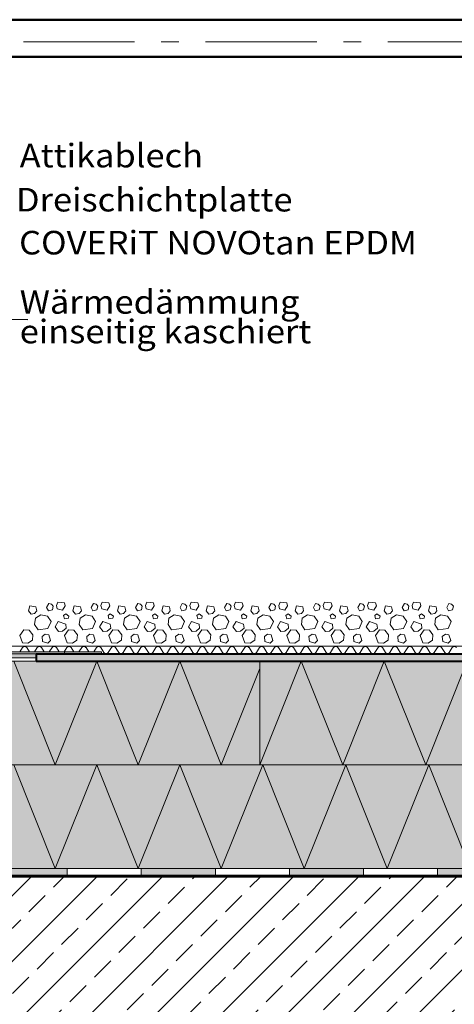
# Model space of a CAD drawing. Units: inches. Extents: x 0 to 297, y 0 to 210.
# Drawn here: x 131 to 190, y 77 to 210 of the extents above; entities that cross this region are included whole.
import ezdxf

# ---------------------------------------------------------------- set-up
doc = ezdxf.new("R2010")
doc.units = ezdxf.units.IN
doc.header["$MEASUREMENT"] = 0
doc.linetypes.add('Strichpunktierte', pattern=[4.92, 3, -0.72, 0.48, -0.72])
for name, color, linetype, lineweight in [('00_Allgemein', 7, 'Continuous', 0), ('12_Linie', 7, 'Continuous', 0), ('18_Schraffur', 7, 'Continuous', 0), ('34_Gruppe', 7, 'Continuous', 0), ('Folie _ 3', 7, 'Continuous', 0), ('STANDARD', 7, 'Continuous', 0)]:
    doc.layers.add(name, color=color, linetype=linetype, lineweight=lineweight)
doc.styles.add('Style0', font='arial.ttf')

# ---------------------------------------------------------------- blocks, each defined once
blk = doc.blocks.new('printlayout(id_1)')
at = {"layer": '00_Allgemein', "color": 7, "linetype": 'Continuous', "lineweight": 0}
blk.add_lwpolyline([(0, 0), (297, 0), (297, 210), (0, 210)], close=True, dxfattribs=at)
at = {"layer": '00_Allgemein', "color": 5, "linetype": 'Strichpunktierte', "lineweight": 0, "ltscale": 5, "true_color": 0x0000ff}
blk.add_lwpolyline([(3, 3), (294, 3), (294, 207), (3, 207)], close=True, dxfattribs=at)
blk = doc.blocks.new('dokument alle 2d details_asc(id_2126)')
at = {"layer": '18_Schraffur'}
h = blk.add_hatch(color=41, dxfattribs=at)
edge = h.paths.add_edge_path(flags=0)
edge.add_line((136.96, 124.69), (123.76, 124.69))
edge.add_arc((123.76, 125.89), 1.2, 180, 270, ccw=False)
edge.add_line((122.56, 125.89), (122.56, 149.59))
edge.add_line((122.56, 149.59), (122.31, 149.59))
edge.add_line((122.31, 149.59), (122.31, 125.44))
edge.add_arc((123.31, 125.44), 1, 180, 270)
edge.add_line((123.31, 124.44), (136.96, 124.44))
edge.add_line((136.96, 124.44), (136.96, 124.69))
h = blk.add_hatch(color=41, dxfattribs=at)
edge = h.paths.add_edge_path(flags=0)
edge.add_line((133.14, 124.44), (123.71, 124.44))
edge.add_line((123.71, 124.44), (123.71, 124.29))
edge.add_spline(control_points=[(123.71, 124.29), (123.71, 124.29), (123.71, 124.27), (123.72, 124.24)], knot_values=[0, 0, 0, 0, 0.043252, 0.043252, 0.043252, 0.043252], degree=3, periodic=0)
edge.add_spline(control_points=[(123.72, 124.24), (123.72, 124.23), (123.73, 124.22), (123.74, 124.21)], knot_values=[0, 0, 0, 0, 0.043007, 0.043007, 0.043007, 0.043007], degree=3, periodic=0)
edge.add_spline(control_points=[(123.74, 124.21), (123.75, 124.19), (123.75, 124.18), (123.76, 124.17)], knot_values=[0, 0, 0, 0, 0.042752, 0.042752, 0.042752, 0.042752], degree=3, periodic=0)
edge.add_spline(control_points=[(123.76, 124.17), (123.77, 124.16), (123.79, 124.15), (123.8, 124.15)], knot_values=[0, 0, 0, 0, 0.042249, 0.042249, 0.042249, 0.042249], degree=3, periodic=0)
edge.add_spline(control_points=[(123.8, 124.15), (123.82, 124.13), (123.84, 124.11), (123.87, 124.1)], knot_values=[0, 0, 0, 0, 0.084053, 0.084053, 0.084053, 0.084053], degree=3, periodic=0)
edge.add_spline(control_points=[(123.87, 124.1), (123.89, 124.09), (123.92, 124.07), (123.94, 124.06)], knot_values=[0, 0, 0, 0, 0.08287, 0.08287, 0.08287, 0.08287], degree=3, periodic=0)
edge.add_spline(control_points=[(123.94, 124.06), (123.99, 124.04), (124.04, 124.02), (124.09, 124)], knot_values=[0, 0, 0, 0, 0.164945, 0.164945, 0.164945, 0.164945], degree=3, periodic=0)
edge.add_spline(control_points=[(124.09, 124), (124.15, 123.99), (124.2, 123.97), (124.25, 123.96)], knot_values=[0, 0, 0, 0, 0.163886, 0.163886, 0.163886, 0.163886], degree=3, periodic=0)
edge.add_spline(control_points=[(124.25, 123.96), (124.36, 123.94), (124.46, 123.92), (124.57, 123.9)], knot_values=[0, 0, 0, 0, 0.32272, 0.32272, 0.32272, 0.32272], degree=3, periodic=0)
edge.add_spline(control_points=[(124.57, 123.9), (124.68, 123.89), (124.76, 123.89), (124.82, 123.89)], knot_values=[0, 0, 0, 0, 0.247011, 0.247011, 0.247011, 0.247011], degree=3, periodic=0)
edge.add_line((124.82, 123.89), (133.14, 123.89))
edge.add_line((133.14, 123.89), (133.14, 124.44))
for points in [[(137.31, 95.44), (127.31, 95.44), (127.31, 94.44), (137.31, 94.44)], [(157.31, 95.44), (147.31, 95.44), (147.31, 94.44), (157.31, 94.44)], [(177.31, 95.44), (167.31, 95.44), (167.31, 94.44), (177.31, 94.44)], [(197.31, 95.44), (187.31, 95.44), (187.31, 94.44), (197.31, 94.44)]]:
    blk.add_hatch(color=251, dxfattribs=at).paths.add_polyline_path(points, flags=0)
at = {"layer": 'Folie _ 3', "linetype": 'Continuous'}
for color, points in [(50, [(113.31, 109.44), (263.31, 109.44), (263.31, 123.44), (120.21, 123.44), (118.93, 123.38), (118.8, 123.37), (118.65, 123.38), (118.55, 123.4), (118.48, 123.43), (118.4, 123.46), (118.31, 123.52), (118.25, 123.56), (118.18, 123.63), (118.16, 123.65), (118.14, 123.67), (118.11, 123.69), (117.96, 123.79), (117.91, 123.82), (117.84, 123.85), (117.8, 123.87), (117.77, 123.88), (117.75, 123.89), (117.72, 123.89), (117.59, 123.92), (117.47, 123.94), (117.4, 123.94), (117.32, 123.94), (117.07, 123.93), (116.78, 123.91), (116.25, 123.89), (116.27, 123.46), (115.92, 123.44), (115.87, 123.43), (115.84, 123.42), (115.82, 123.42), (115.79, 123.41), (115.77, 123.4), (115.74, 123.4), (115.71, 123.38), (115.67, 123.36), (115.64, 123.35), (115.6, 123.32), (115.58, 123.3), (115.54, 123.27), (115.51, 123.24), (115.48, 123.21), (115.45, 123.17), (115.43, 123.13), (115.4, 123.1), (115.39, 123.07), (115.37, 123.02), (115.36, 122.98), (115.37, 122.82), (115.37, 122.73), (115.37, 122.67), (115.36, 122.63), (115.35, 122.58), (115.33, 122.53), (115.3, 122.49), (115.29, 122.47), (115.27, 122.45), (115.26, 122.43), (115.25, 122.42), (115.23, 122.41), (115.22, 122.39), (115.2, 122.38), (115.19, 122.37), (115.16, 122.35), (115.14, 122.34), (115.09, 122.32), (115.01, 122.29), (114.96, 122.29), (113.31, 122.19)]), (30, [(263.31, 124.44), (133.14, 124.44), (133.14, 123.44), (263.31, 123.44)]), (30, [(136.96, 124.44), (136.96, 124.69), (141.96, 124.69), (141.96, 124.44)]), (50, [(113.31, 109.44), (213.31, 109.44), (213.31, 95.44), (113.31, 95.44)])]:
    blk.add_hatch(color=color, dxfattribs=at).paths.add_polyline_path(points, flags=0)
at = {"layer": 'Folie _ 3', "linetype": 'Continuous', "lineweight": 20}
h = blk.add_hatch(dxfattribs=at)
h.set_pattern_fill('ANSI33', scale=25, style=0)
h.set_pattern_definition([(45, (24.966, -437.401), (-4.41942, 4.41942), []), (45, (29.3855, -437.401), (-4.41942, 4.41942), [3.125, -1.5625])])
h.paths.add_polyline_path([(92.31, 94.44), (263.31, 94.44), (263.31, 69.44), (92.31, 69.44)], flags=0)
at = {"layer": '12_Linie', "color": 7, "lineweight": 20}
for p, q in [((132.26, 130.9), (132.08, 130.24)), ((133.14, 123.44), (120.21, 123.44)), ((113.31, 95.44), (263.31, 95.44)), ((137.31, 94.44), (137.31, 95.44)), ((147.31, 94.44), (147.31, 95.44)), ((157.31, 94.44), (157.31, 95.44)), ((167.31, 94.44), (167.31, 95.44)), ((177.31, 94.44), (177.31, 95.44)), ((187.31, 94.44), (187.31, 95.44))]:
    blk.add_line(p, q, dxfattribs=at)
at = {"layer": '12_Linie', "color": 7, "lineweight": 40}
blk.add_line((133.14, 124.44), (133.14, 123.44), dxfattribs=at)
at = {"layer": 'Folie _ 3', "color": 7, "linetype": 'Continuous', "lineweight": 30}
blk.add_line((132.01, 169.5), (119.94, 169.63), dxfattribs=at)
at = {"layer": 'Folie _ 3', "color": 7, "linetype": 'Continuous', "lineweight": 20}
for p, q in [((132.08, 130.24), (132.44, 129.76)), ((132.26, 130.9), (133.1, 130.78)), ((132.92, 129.88), (133.22, 130.24)), ((133.1, 130.78), (133.22, 130.24)), ((134.54, 130.66), (134.84, 131.2)), ((134.54, 130.66), (134.78, 130.24)), ((134.78, 130.24), (135.32, 130.36)), ((134.84, 131.2), (135.2, 131.14)), ((135.2, 131.14), (135.44, 130.84)), ((135.32, 130.36), (135.44, 130.84)), ((135.86, 130.96), (136.04, 131.38)), ((135.86, 130.96), (135.98, 130.48)), ((135.98, 130.48), (136.7, 130.3)), ((136.04, 131.38), (136.94, 131.32)), ((136.7, 130.3), (137.06, 130.9)), ((136.94, 131.32), (137.06, 130.9)), ((138.08, 130.24), (138.26, 130.9)), ((138.08, 130.24), (138.44, 129.76)), ((138.26, 130.9), (139.1, 130.78)), ((138.92, 129.88), (139.22, 130.24)), ((139.1, 130.78), (139.22, 130.24)), ((140.54, 130.66), (140.84, 131.2)), ((140.54, 130.66), (140.78, 130.24)), ((140.78, 130.24), (141.32, 130.36)), ((140.84, 131.2), (141.2, 131.14)), ((141.2, 131.14), (141.44, 130.84)), ((141.32, 130.36), (141.44, 130.84)), ((141.86, 130.96), (142.04, 131.38)), ((141.86, 130.96), (141.98, 130.48)), ((141.98, 130.48), (142.7, 130.3)), ((142.04, 131.38), (142.94, 131.32)), ((142.7, 130.3), (143.06, 130.9)), ((142.94, 131.32), (143.06, 130.9)), ((144.08, 130.24), (144.26, 130.9)), ((144.08, 130.24), (144.44, 129.76)), ((144.26, 130.9), (145.1, 130.78)), ((144.92, 129.88), (145.22, 130.24)), ((145.1, 130.78), (145.22, 130.24)), ((146.54, 130.66), (146.84, 131.2)), ((146.54, 130.66), (146.78, 130.24)), ((146.78, 130.24), (147.32, 130.36)), ((146.84, 131.2), (147.2, 131.14)), ((147.2, 131.14), (147.44, 130.84)), ((147.32, 130.36), (147.44, 130.84)), ((147.86, 130.96), (148.04, 131.38)), ((147.86, 130.96), (147.98, 130.48)), ((147.98, 130.48), (148.7, 130.3)), ((148.04, 131.38), (148.94, 131.32)), ((148.7, 130.3), (149.06, 130.9)), ((148.94, 131.32), (149.06, 130.9)), ((150.08, 130.24), (150.26, 130.9)), ((150.08, 130.24), (150.44, 129.76)), ((150.26, 130.9), (151.1, 130.78)), ((150.92, 129.88), (151.22, 130.24)), ((151.1, 130.78), (151.22, 130.24)), ((152.54, 130.66), (152.84, 131.2)), ((152.54, 130.66), (152.78, 130.24)), ((152.78, 130.24), (153.32, 130.36)), ((152.84, 131.2), (153.2, 131.14)), ((153.2, 131.14), (153.44, 130.84)), ((153.32, 130.36), (153.44, 130.84)), ((153.86, 130.96), (154.04, 131.38)), ((153.86, 130.96), (153.98, 130.48)), ((153.98, 130.48), (154.7, 130.3)), ((154.04, 131.38), (154.94, 131.32)), ((154.7, 130.3), (155.06, 130.9)), ((154.94, 131.32), (155.06, 130.9)), ((156.08, 130.24), (156.26, 130.9)), ((156.08, 130.24), (156.44, 129.76)), ((156.26, 130.9), (157.1, 130.78)), ((156.92, 129.88), (157.22, 130.24)), ((157.1, 130.78), (157.22, 130.24)), ((158.54, 130.66), (158.84, 131.2)), ((158.54, 130.66), (158.78, 130.24)), ((158.78, 130.24), (159.32, 130.36)), ((158.84, 131.2), (159.2, 131.14)), ((159.2, 131.14), (159.44, 130.84)), ((159.32, 130.36), (159.44, 130.84)), ((159.86, 130.96), (160.04, 131.38)), ((159.86, 130.96), (159.98, 130.48)), ((159.98, 130.48), (160.7, 130.3)), ((160.04, 131.38), (160.94, 131.32)), ((160.7, 130.3), (161.06, 130.9)), ((160.94, 131.32), (161.06, 130.9)), ((162.08, 130.24), (162.26, 130.9)), ((162.08, 130.24), (162.44, 129.76)), ((162.26, 130.9), (163.1, 130.78)), ((162.92, 129.88), (163.22, 130.24)), ((163.1, 130.78), (163.22, 130.24)), ((164.54, 130.66), (164.84, 131.2)), ((164.54, 130.66), (164.78, 130.24)), ((164.78, 130.24), (165.32, 130.36)), ((164.84, 131.2), (165.2, 131.14)), ((165.2, 131.14), (165.44, 130.84)), ((165.32, 130.36), (165.44, 130.84)), ((165.86, 130.96), (166.04, 131.38)), ((165.86, 130.96), (165.98, 130.48)), ((165.98, 130.48), (166.7, 130.3)), ((166.04, 131.38), (166.94, 131.32)), ((166.7, 130.3), (167.06, 130.9)), ((166.94, 131.32), (167.06, 130.9)), ((168.08, 130.24), (168.26, 130.9)), ((168.08, 130.24), (168.44, 129.76)), ((168.26, 130.9), (169.1, 130.78)), ((168.92, 129.88), (169.22, 130.24)), ((169.1, 130.78), (169.22, 130.24)), ((170.54, 130.66), (170.84, 131.2)), ((170.54, 130.66), (170.78, 130.24)), ((170.78, 130.24), (171.32, 130.36)), ((170.84, 131.2), (171.2, 131.14)), ((171.2, 131.14), (171.44, 130.84)), ((171.32, 130.36), (171.44, 130.84)), ((171.86, 130.96), (172.04, 131.38)), ((171.86, 130.96), (171.98, 130.48)), ((171.98, 130.48), (172.7, 130.3)), ((172.04, 131.38), (172.94, 131.32)), ((172.7, 130.3), (173.06, 130.9)), ((172.94, 131.32), (173.06, 130.9)), ((174.08, 130.24), (174.26, 130.9)), ((174.08, 130.24), (174.44, 129.76)), ((174.26, 130.9), (175.1, 130.78)), ((174.92, 129.88), (175.22, 130.24)), ((175.1, 130.78), (175.22, 130.24)), ((176.54, 130.66), (176.84, 131.2)), ((176.54, 130.66), (176.78, 130.24)), ((176.78, 130.24), (177.32, 130.36)), ((176.84, 131.2), (177.2, 131.14)), ((177.2, 131.14), (177.44, 130.84)), ((177.32, 130.36), (177.44, 130.84)), ((177.86, 130.96), (178.04, 131.38)), ((177.86, 130.96), (177.98, 130.48)), ((177.98, 130.48), (178.7, 130.3)), ((178.04, 131.38), (178.94, 131.32)), ((178.7, 130.3), (179.06, 130.9)), ((178.94, 131.32), (179.06, 130.9)), ((180.08, 130.24), (180.26, 130.9)), ((180.08, 130.24), (180.44, 129.76)), ((180.26, 130.9), (181.1, 130.78)), ((180.92, 129.88), (181.22, 130.24)), ((181.1, 130.78), (181.22, 130.24)), ((182.54, 130.66), (182.84, 131.2)), ((182.54, 130.66), (182.78, 130.24)), ((182.78, 130.24), (183.32, 130.36)), ((182.84, 131.2), (183.2, 131.14)), ((183.2, 131.14), (183.44, 130.84)), ((183.32, 130.36), (183.44, 130.84)), ((183.86, 130.96), (184.04, 131.38)), ((183.86, 130.96), (183.98, 130.48)), ((183.98, 130.48), (184.7, 130.3)), ((184.04, 131.38), (184.94, 131.32)), ((184.7, 130.3), (185.06, 130.9)), ((184.94, 131.32), (185.06, 130.9)), ((186.08, 130.24), (186.26, 130.9)), ((186.08, 130.24), (186.44, 129.76)), ((186.26, 130.9), (187.1, 130.78)), ((186.92, 129.88), (187.22, 130.24)), ((187.1, 130.78), (187.22, 130.24)), ((188.54, 130.66), (188.84, 131.2)), ((188.54, 130.66), (188.78, 130.24)), ((188.78, 130.24), (189.32, 130.36)), ((188.84, 131.2), (189.2, 131.14)), ((189.2, 131.14), (189.44, 130.84)), ((189.32, 130.36), (189.44, 130.84)), ((132.44, 129.76), (132.92, 129.88)), ((132.92, 128.38), (133.04, 129.22)), ((133.04, 129.22), (133.76, 129.7)), ((133.76, 129.7), (134.66, 129.52)), ((134.66, 129.52), (135.14, 128.8)), ((136.82, 129.58), (137.12, 129.82)), ((136.82, 129.58), (136.94, 129.16)), ((136.94, 129.16), (137.48, 129.22)), ((137.12, 129.82), (137.54, 129.52)), ((137.48, 129.22), (137.54, 129.52)), ((138.44, 129.76), (138.92, 129.88)), ((138.92, 128.38), (139.04, 129.22)), ((139.04, 129.22), (139.76, 129.7)), ((139.76, 129.7), (140.66, 129.52)), ((140.66, 129.52), (141.14, 128.8)), ((142.82, 129.58), (143.12, 129.82)), ((142.82, 129.58), (142.94, 129.16)), ((142.94, 129.16), (143.48, 129.22)), ((143.12, 129.82), (143.54, 129.52)), ((143.48, 129.22), (143.54, 129.52)), ((144.44, 129.76), (144.92, 129.88)), ((144.92, 128.38), (145.04, 129.22)), ((145.04, 129.22), (145.76, 129.7)), ((145.76, 129.7), (146.66, 129.52)), ((146.66, 129.52), (147.14, 128.8)), ((148.82, 129.58), (149.12, 129.82)), ((148.82, 129.58), (148.94, 129.16)), ((148.94, 129.16), (149.48, 129.22)), ((149.12, 129.82), (149.54, 129.52)), ((149.48, 129.22), (149.54, 129.52)), ((150.44, 129.76), (150.92, 129.88)), ((150.92, 128.38), (151.04, 129.22)), ((151.04, 129.22), (151.76, 129.7)), ((151.76, 129.7), (152.66, 129.52)), ((152.66, 129.52), (153.14, 128.8)), ((154.82, 129.58), (155.12, 129.82)), ((154.82, 129.58), (154.94, 129.16)), ((154.94, 129.16), (155.48, 129.22)), ((155.12, 129.82), (155.54, 129.52)), ((155.48, 129.22), (155.54, 129.52)), ((156.44, 129.76), (156.92, 129.88)), ((156.92, 128.38), (157.04, 129.22)), ((157.04, 129.22), (157.76, 129.7)), ((157.76, 129.7), (158.66, 129.52)), ((158.66, 129.52), (159.14, 128.8)), ((160.82, 129.58), (161.12, 129.82)), ((160.82, 129.58), (160.94, 129.16)), ((160.94, 129.16), (161.48, 129.22)), ((161.12, 129.82), (161.54, 129.52)), ((161.48, 129.22), (161.54, 129.52)), ((162.44, 129.76), (162.92, 129.88)), ((162.92, 128.38), (163.04, 129.22)), ((163.04, 129.22), (163.76, 129.7)), ((163.76, 129.7), (164.66, 129.52)), ((164.66, 129.52), (165.14, 128.8)), ((166.82, 129.58), (167.12, 129.82)), ((166.82, 129.58), (166.94, 129.16)), ((166.94, 129.16), (167.48, 129.22)), ((167.12, 129.82), (167.54, 129.52)), ((167.48, 129.22), (167.54, 129.52)), ((168.44, 129.76), (168.92, 129.88)), ((168.92, 128.38), (169.04, 129.22)), ((169.04, 129.22), (169.76, 129.7)), ((169.76, 129.7), (170.66, 129.52)), ((170.66, 129.52), (171.14, 128.8)), ((172.82, 129.58), (173.12, 129.82)), ((172.82, 129.58), (172.94, 129.16)), ((172.94, 129.16), (173.48, 129.22)), ((173.12, 129.82), (173.54, 129.52)), ((173.48, 129.22), (173.54, 129.52)), ((174.44, 129.76), (174.92, 129.88)), ((174.92, 128.38), (175.04, 129.22)), ((175.04, 129.22), (175.76, 129.7)), ((175.76, 129.7), (176.66, 129.52)), ((176.66, 129.52), (177.14, 128.8)), ((178.82, 129.58), (179.12, 129.82)), ((178.82, 129.58), (178.94, 129.16)), ((178.94, 129.16), (179.48, 129.22)), ((179.12, 129.82), (179.54, 129.52)), ((179.48, 129.22), (179.54, 129.52)), ((180.44, 129.76), (180.92, 129.88)), ((180.92, 128.38), (181.04, 129.22)), ((181.04, 129.22), (181.76, 129.7)), ((181.76, 129.7), (182.66, 129.52)), ((182.66, 129.52), (183.14, 128.8)), ((184.82, 129.58), (185.12, 129.82)), ((184.82, 129.58), (184.94, 129.16)), ((184.94, 129.16), (185.48, 129.22)), ((185.12, 129.82), (185.54, 129.52)), ((185.48, 129.22), (185.54, 129.52)), ((186.44, 129.76), (186.92, 129.88)), ((186.92, 128.38), (187.04, 129.22)), ((187.04, 129.22), (187.76, 129.7)), ((187.76, 129.7), (188.66, 129.52)), ((188.66, 129.52), (189.14, 128.8)), ((130.94, 126.88), (131.48, 127.66)), ((131.48, 127.66), (132.2, 127.6)), ((132.2, 127.6), (132.68, 127)), ((132.92, 128.38), (133.4, 127.66)), ((133.4, 127.66), (134.72, 127.84)), ((134.72, 127.84), (135.14, 128.8)), ((135.68, 128.08), (136.1, 128.8)), ((135.68, 128.08), (136.16, 127.42)), ((136.1, 128.8), (137.12, 128.44)), ((136.7, 127.48), (137.18, 127.9)), ((136.94, 126.88), (137.48, 127.66)), ((137.12, 128.44), (137.18, 127.9)), ((137.48, 127.66), (138.2, 127.6)), ((138.2, 127.6), (138.68, 127)), ((138.92, 128.38), (139.4, 127.66)), ((139.4, 127.66), (140.72, 127.84)), ((140.72, 127.84), (141.14, 128.8)), ((141.68, 128.08), (142.1, 128.8)), ((141.68, 128.08), (142.16, 127.42)), ((142.1, 128.8), (143.12, 128.44)), ((142.7, 127.48), (143.18, 127.9)), ((142.94, 126.88), (143.48, 127.66)), ((143.12, 128.44), (143.18, 127.9)), ((143.48, 127.66), (144.2, 127.6)), ((144.2, 127.6), (144.68, 127)), ((144.92, 128.38), (145.4, 127.66)), ((145.4, 127.66), (146.72, 127.84)), ((146.72, 127.84), (147.14, 128.8)), ((147.68, 128.08), (148.1, 128.8)), ((147.68, 128.08), (148.16, 127.42)), ((148.1, 128.8), (149.12, 128.44)), ((148.7, 127.48), (149.18, 127.9)), ((148.94, 126.88), (149.48, 127.66)), ((149.12, 128.44), (149.18, 127.9)), ((149.48, 127.66), (150.2, 127.6)), ((150.2, 127.6), (150.68, 127)), ((150.92, 128.38), (151.4, 127.66)), ((151.4, 127.66), (152.72, 127.84)), ((152.72, 127.84), (153.14, 128.8)), ((153.68, 128.08), (154.1, 128.8)), ((153.68, 128.08), (154.16, 127.42)), ((154.1, 128.8), (155.12, 128.44)), ((154.7, 127.48), (155.18, 127.9)), ((154.94, 126.88), (155.48, 127.66)), ((155.12, 128.44), (155.18, 127.9)), ((155.48, 127.66), (156.2, 127.6)), ((156.2, 127.6), (156.68, 127)), ((156.92, 128.38), (157.4, 127.66)), ((157.4, 127.66), (158.72, 127.84)), ((158.72, 127.84), (159.14, 128.8)), ((159.68, 128.08), (160.1, 128.8)), ((159.68, 128.08), (160.16, 127.42)), ((160.1, 128.8), (161.12, 128.44)), ((160.7, 127.48), (161.18, 127.9)), ((160.94, 126.88), (161.48, 127.66)), ((161.12, 128.44), (161.18, 127.9)), ((161.48, 127.66), (162.2, 127.6)), ((162.2, 127.6), (162.68, 127)), ((162.92, 128.38), (163.4, 127.66)), ((163.4, 127.66), (164.72, 127.84)), ((164.72, 127.84), (165.14, 128.8)), ((165.68, 128.08), (166.1, 128.8)), ((165.68, 128.08), (166.16, 127.42)), ((166.1, 128.8), (167.12, 128.44)), ((166.7, 127.48), (167.18, 127.9)), ((166.94, 126.88), (167.48, 127.66)), ((167.12, 128.44), (167.18, 127.9)), ((167.48, 127.66), (168.2, 127.6)), ((168.2, 127.6), (168.68, 127)), ((168.92, 128.38), (169.4, 127.66)), ((169.4, 127.66), (170.72, 127.84)), ((170.72, 127.84), (171.14, 128.8)), ((171.68, 128.08), (172.1, 128.8)), ((171.68, 128.08), (172.16, 127.42)), ((172.1, 128.8), (173.12, 128.44)), ((172.7, 127.48), (173.18, 127.9)), ((172.94, 126.88), (173.48, 127.66)), ((173.12, 128.44), (173.18, 127.9)), ((173.48, 127.66), (174.2, 127.6)), ((174.2, 127.6), (174.68, 127)), ((174.92, 128.38), (175.4, 127.66)), ((175.4, 127.66), (176.72, 127.84)), ((176.72, 127.84), (177.14, 128.8)), ((177.68, 128.08), (178.1, 128.8)), ((177.68, 128.08), (178.16, 127.42)), ((178.1, 128.8), (179.12, 128.44)), ((178.7, 127.48), (179.18, 127.9)), ((178.94, 126.88), (179.48, 127.66)), ((179.12, 128.44), (179.18, 127.9)), ((179.48, 127.66), (180.2, 127.6)), ((180.2, 127.6), (180.68, 127)), ((180.92, 128.38), (181.4, 127.66)), ((181.4, 127.66), (182.72, 127.84)), ((182.72, 127.84), (183.14, 128.8)), ((183.68, 128.08), (184.1, 128.8)), ((183.68, 128.08), (184.16, 127.42)), ((184.1, 128.8), (185.12, 128.44)), ((184.7, 127.48), (185.18, 127.9)), ((184.94, 126.88), (185.48, 127.66)), ((185.12, 128.44), (185.18, 127.9)), ((185.48, 127.66), (186.2, 127.6)), ((186.2, 127.6), (186.68, 127)), ((186.92, 128.38), (187.4, 127.66)), ((187.4, 127.66), (188.72, 127.84)), ((188.72, 127.84), (189.14, 128.8)), ((130.94, 126.88), (131.3, 125.92)), ((132.02, 125.86), (132.62, 126.28)), ((132.62, 126.28), (132.68, 127)), ((133.94, 126.76), (134.36, 127.06)), ((133.94, 126.76), (134, 126.1)), ((134.36, 127.06), (134.84, 127)), ((134.84, 127), (135.08, 126.22)), ((136.16, 127.42), (136.7, 127.48)), ((136.94, 126.88), (137.3, 125.92)), ((138.02, 125.86), (138.62, 126.28)), ((138.62, 126.28), (138.68, 127)), ((139.94, 126.76), (140.36, 127.06)), ((139.94, 126.76), (140, 126.1)), ((140.36, 127.06), (140.84, 127)), ((140.84, 127), (141.08, 126.22)), ((142.16, 127.42), (142.7, 127.48)), ((142.94, 126.88), (143.3, 125.92)), ((144.02, 125.86), (144.62, 126.28)), ((144.62, 126.28), (144.68, 127)), ((145.94, 126.76), (146.36, 127.06)), ((145.94, 126.76), (146, 126.1)), ((146.36, 127.06), (146.84, 127)), ((146.84, 127), (147.08, 126.22)), ((148.16, 127.42), (148.7, 127.48)), ((148.94, 126.88), (149.3, 125.92)), ((150.02, 125.86), (150.62, 126.28)), ((150.62, 126.28), (150.68, 127)), ((151.94, 126.76), (152.36, 127.06)), ((151.94, 126.76), (152, 126.1)), ((152.36, 127.06), (152.84, 127)), ((152.84, 127), (153.08, 126.22)), ((154.16, 127.42), (154.7, 127.48)), ((154.94, 126.88), (155.3, 125.92)), ((156.02, 125.86), (156.62, 126.28)), ((156.62, 126.28), (156.68, 127)), ((157.94, 126.76), (158.36, 127.06)), ((157.94, 126.76), (158, 126.1)), ((158.36, 127.06), (158.84, 127)), ((158.84, 127), (159.08, 126.22)), ((160.16, 127.42), (160.7, 127.48)), ((160.94, 126.88), (161.3, 125.92)), ((162.02, 125.86), (162.62, 126.28)), ((162.62, 126.28), (162.68, 127)), ((163.94, 126.76), (164.36, 127.06)), ((163.94, 126.76), (164, 126.1)), ((164.36, 127.06), (164.84, 127)), ((164.84, 127), (165.08, 126.22)), ((166.16, 127.42), (166.7, 127.48)), ((166.94, 126.88), (167.3, 125.92)), ((168.02, 125.86), (168.62, 126.28)), ((168.62, 126.28), (168.68, 127)), ((169.94, 126.76), (170.36, 127.06)), ((169.94, 126.76), (170, 126.1)), ((170.36, 127.06), (170.84, 127)), ((170.84, 127), (171.08, 126.22)), ((172.16, 127.42), (172.7, 127.48)), ((172.94, 126.88), (173.3, 125.92)), ((174.02, 125.86), (174.62, 126.28)), ((174.62, 126.28), (174.68, 127)), ((175.94, 126.76), (176.36, 127.06)), ((175.94, 126.76), (176, 126.1)), ((176.36, 127.06), (176.84, 127)), ((176.84, 127), (177.08, 126.22)), ((178.16, 127.42), (178.7, 127.48)), ((178.94, 126.88), (179.3, 125.92)), ((180.02, 125.86), (180.62, 126.28)), ((180.62, 126.28), (180.68, 127)), ((181.94, 126.76), (182.36, 127.06)), ((181.94, 126.76), (182, 126.1)), ((182.36, 127.06), (182.84, 127)), ((182.84, 127), (183.08, 126.22)), ((184.16, 127.42), (184.7, 127.48)), ((184.94, 126.88), (185.3, 125.92)), ((186.02, 125.86), (186.62, 126.28)), ((186.62, 126.28), (186.68, 127)), ((187.94, 126.76), (188.36, 127.06)), ((187.94, 126.76), (188, 126.1)), ((188.36, 127.06), (188.84, 127)), ((188.84, 127), (189.08, 126.22)), ((129.56, 125.44), (263.31, 125.44)), ((130.9, 124.69), (131.27, 125.27)), ((131.3, 125.92), (132.02, 125.86)), ((131.85, 125.27), (132.22, 124.69)), ((132.9, 124.69), (133.27, 125.27)), ((133.85, 125.27), (134.22, 124.69)), ((134, 126.1), (134.72, 125.86)), ((134.72, 125.86), (135.08, 126.22)), ((134.9, 124.69), (135.27, 125.27)), ((135.85, 125.27), (136.22, 124.69)), ((136.9, 124.69), (137.27, 125.27)), ((137.3, 125.92), (138.02, 125.86)), ((137.85, 125.27), (138.22, 124.69)), ((138.9, 124.69), (139.27, 125.27)), ((139.85, 125.27), (140.22, 124.69)), ((140, 126.1), (140.72, 125.86)), ((140.72, 125.86), (141.08, 126.22)), ((140.9, 124.69), (141.27, 125.27)), ((141.85, 125.27), (142.27, 124.6)), ((142.85, 124.6), (143.27, 125.27)), ((143.3, 125.92), (144.02, 125.86)), ((143.85, 125.27), (144.27, 124.6)), ((144.85, 124.6), (145.27, 125.27)), ((145.85, 125.27), (146.27, 124.6)), ((146, 126.1), (146.72, 125.86)), ((146.72, 125.86), (147.08, 126.22)), ((146.85, 124.6), (147.27, 125.27)), ((147.85, 125.27), (148.27, 124.6)), ((148.85, 124.6), (149.27, 125.27)), ((149.3, 125.92), (150.02, 125.86)), ((149.85, 125.27), (150.27, 124.6)), ((150.85, 124.6), (151.27, 125.27)), ((151.85, 125.27), (152.27, 124.6)), ((152, 126.1), (152.72, 125.86)), ((152.72, 125.86), (153.08, 126.22)), ((152.85, 124.6), (153.27, 125.27)), ((153.85, 125.27), (154.27, 124.6)), ((154.85, 124.6), (155.27, 125.27)), ((155.3, 125.92), (156.02, 125.86)), ((155.85, 125.27), (156.27, 124.6)), ((156.85, 124.6), (157.27, 125.27)), ((157.85, 125.27), (158.27, 124.6)), ((158, 126.1), (158.72, 125.86)), ((158.72, 125.86), (159.08, 126.22)), ((158.85, 124.6), (159.27, 125.27)), ((159.85, 125.27), (160.27, 124.6)), ((160.85, 124.6), (161.27, 125.27)), ((161.3, 125.92), (162.02, 125.86)), ((161.85, 125.27), (162.27, 124.6)), ((162.85, 124.6), (163.27, 125.27)), ((163.85, 125.27), (164.27, 124.6)), ((164, 126.1), (164.72, 125.86)), ((164.72, 125.86), (165.08, 126.22)), ((164.85, 124.6), (165.27, 125.27)), ((165.85, 125.27), (166.27, 124.6)), ((166.85, 124.6), (167.27, 125.27)), ((167.3, 125.92), (168.02, 125.86)), ((167.85, 125.27), (168.27, 124.6)), ((168.85, 124.6), (169.27, 125.27)), ((169.85, 125.27), (170.27, 124.6)), ((170, 126.1), (170.72, 125.86)), ((170.72, 125.86), (171.08, 126.22)), ((170.85, 124.6), (171.27, 125.27)), ((171.85, 125.27), (172.27, 124.6)), ((172.85, 124.6), (173.27, 125.27)), ((173.3, 125.92), (174.02, 125.86)), ((173.85, 125.27), (174.27, 124.6)), ((174.85, 124.6), (175.27, 125.27)), ((175.85, 125.27), (176.27, 124.6)), ((176, 126.1), (176.72, 125.86)), ((176.72, 125.86), (177.08, 126.22)), ((176.85, 124.6), (177.27, 125.27)), ((177.85, 125.27), (178.27, 124.6)), ((178.85, 124.6), (179.27, 125.27)), ((179.3, 125.92), (180.02, 125.86)), ((179.85, 125.27), (180.27, 124.6)), ((180.85, 124.6), (181.27, 125.27)), ((181.85, 125.27), (182.27, 124.6)), ((182, 126.1), (182.72, 125.86)), ((182.72, 125.86), (183.08, 126.22)), ((182.85, 124.6), (183.27, 125.27)), ((183.85, 125.27), (184.27, 124.6)), ((184.85, 124.6), (185.27, 125.27)), ((185.3, 125.92), (186.02, 125.86)), ((185.85, 125.27), (186.27, 124.6)), ((186.85, 124.6), (187.27, 125.27)), ((187.85, 125.27), (188.27, 124.6)), ((188, 126.1), (188.72, 125.86)), ((188.72, 125.86), (189.08, 126.22)), ((188.85, 124.6), (189.27, 125.27)), ((123.31, 124.44), (136.96, 124.44)), ((136.96, 124.69), (123.76, 124.69)), ((133.14, 123.89), (124.89, 123.89)), ((133.14, 123.89), (133.14, 124.44)), ((136.96, 124.69), (141.96, 124.69)), ((136.96, 124.44), (136.96, 124.69)), ((141.96, 124.44), (136.96, 124.44)), ((141.96, 124.69), (141.96, 124.44)), ((130.11, 123.44), (135.71, 109.44)), ((135.71, 109.44), (141.31, 123.44)), ((141.31, 123.44), (146.91, 109.44)), ((146.91, 109.44), (152.51, 123.44)), ((152.51, 123.44), (158.11, 109.44)), ((158.11, 109.44), (163.31, 122.44)), ((163.31, 123.44), (163.31, 109.44)), ((163.31, 109.44), (168.91, 123.44)), ((168.91, 123.44), (174.51, 109.44)), ((174.51, 109.44), (180.11, 123.44)), ((180.11, 123.44), (185.71, 109.44)), ((185.71, 109.44), (191.31, 123.44)), ((113.31, 109.44), (263.31, 109.44)), ((130.11, 109.44), (135.71, 95.44)), ((135.71, 95.44), (141.31, 109.44)), ((141.31, 109.44), (146.91, 95.44)), ((146.91, 95.44), (152.51, 109.44)), ((152.51, 109.44), (158.11, 95.44)), ((158.11, 95.44), (163.71, 109.44)), ((163.71, 109.44), (169.31, 95.44)), ((169.31, 95.44), (174.91, 109.44)), ((174.91, 109.44), (180.51, 95.44)), ((180.51, 95.44), (186.11, 109.44)), ((186.11, 109.44), (191.71, 95.44))]:
    blk.add_line(p, q, dxfattribs=at)
at = {"layer": 'Folie _ 3', "color": 7, "linetype": 'Continuous', "lineweight": 40}
for p, q in [((133.14, 124.44), (263.31, 124.44)), ((133.14, 123.44), (263.31, 123.44))]:
    blk.add_line(p, q, dxfattribs=at)
at = {"layer": 'Folie _ 3', "color": 7, "linetype": 'Continuous', "lineweight": 50}
blk.add_lwpolyline([(297, 210), (0, 210)], dxfattribs=at)
blk.add_lwpolyline([(25, 205), (292, 205), (292, 5), (25, 5)], close=True, dxfattribs=at)
at = {"layer": 'Folie _ 3', "color": 7, "linetype": 'Continuous', "lineweight": 20}
for centre, start, end in [((131.56, 125.1), 30.0004, 150), ((133.56, 125.1), 30.0004, 150), ((135.56, 125.1), 30.0004, 150), ((137.56, 125.1), 30.0004, 150), ((139.56, 125.1), 30.0004, 150), ((141.56, 125.1), 30.0004, 150), ((143.56, 125.1), 30.0004, 150), ((145.56, 125.1), 30.0004, 150), ((147.56, 125.1), 30.0004, 150), ((149.56, 125.1), 30.0004, 150), ((151.56, 125.1), 30.0004, 150), ((153.56, 125.1), 30.0004, 150), ((155.56, 125.1), 30.0004, 150), ((157.56, 125.1), 30.0004, 150), ((159.56, 125.1), 30.0004, 150), ((161.56, 125.1), 30.0004, 150), ((163.56, 125.1), 30.0004, 150), ((165.56, 125.1), 30.0004, 150), ((167.56, 125.1), 30.0004, 150), ((169.56, 125.1), 30.0004, 150), ((171.56, 125.1), 30.0004, 150), ((173.56, 125.1), 30.0004, 150), ((175.56, 125.1), 30.0004, 150), ((177.56, 125.1), 30.0004, 150), ((179.56, 125.1), 30.0004, 150), ((181.56, 125.1), 30.0004, 150), ((183.56, 125.1), 30.0004, 150), ((185.56, 125.1), 30.0004, 150), ((187.56, 125.1), 30.0004, 150), ((189.56, 125.1), 30.0004, 150), ((142.56, 124.77), 210, 270), ((142.56, 124.77), 270, 330), ((144.56, 124.77), 210, 270), ((144.56, 124.77), 270, 330), ((146.56, 124.77), 210, 270), ((146.56, 124.77), 270, 330), ((148.56, 124.77), 210, 270), ((148.56, 124.77), 270, 330), ((150.56, 124.77), 210, 270), ((150.56, 124.77), 270, 330), ((152.56, 124.77), 210, 270), ((152.56, 124.77), 270, 330), ((154.56, 124.77), 210, 270), ((154.56, 124.77), 270, 330), ((156.56, 124.77), 210, 270), ((156.56, 124.77), 270, 330), ((158.56, 124.77), 210, 270), ((158.56, 124.77), 270, 330), ((160.56, 124.77), 210, 270), ((160.56, 124.77), 270, 330), ((162.56, 124.77), 210, 270), ((162.56, 124.77), 270, 330), ((164.56, 124.77), 210, 270), ((164.56, 124.77), 270, 330), ((166.56, 124.77), 210, 270), ((166.56, 124.77), 270, 330), ((168.56, 124.77), 210, 270), ((168.56, 124.77), 270, 330), ((170.56, 124.77), 210, 270), ((170.56, 124.77), 270, 330), ((172.56, 124.77), 210, 270), ((172.56, 124.77), 270, 330), ((174.56, 124.77), 210, 270), ((174.56, 124.77), 270, 330), ((176.56, 124.77), 210, 270), ((176.56, 124.77), 270, 330), ((178.56, 124.77), 210, 270), ((178.56, 124.77), 270, 330), ((180.56, 124.77), 210, 270), ((180.56, 124.77), 270, 330), ((182.56, 124.77), 210, 270), ((182.56, 124.77), 270, 330), ((184.56, 124.77), 210, 270), ((184.56, 124.77), 270, 330), ((186.56, 124.77), 210, 270), ((186.56, 124.77), 270, 330), ((188.56, 124.77), 210, 270), ((188.56, 124.77), 270, 330)]:
    blk.add_arc(centre, 0.333, start, end, dxfattribs=at)
at = {"layer": 'STANDARD', "color": 7, "linetype": 'Continuous', "lineweight": 60}
blk.add_line((92.31, 94.44), (263.31, 94.44), dxfattribs=at)
at = {"layer": 'Folie _ 3', "color": 7, "linetype": 'Continuous', "style": 'Style0', "width": 1.071865}
for s, p in [('Attikablech', (130.9, 190.07)), ('Dreischichtplatte', (130.39, 184.12)), ('COVERiT NOVOtan EPDM', (130.82, 178.32)), ('Wärmedämmung', (130.9, 170.32)), ('einseitig kaschiert', (130.9, 166.33))]:
    blk.add_text(s, height=3.1779, dxfattribs=at).set_placement(p)

msp = doc.modelspace()

# ---------------------------------------------------------------- block references
at = {"layer": '00_Allgemein', "color": 7, "linetype": 'Continuous', "lineweight": 0}
msp.add_blockref('printlayout(id_1)', (0, 0), dxfattribs=at)
at = {"layer": '34_Gruppe', "color": 7, "linetype": 'Continuous', "lineweight": 0}
msp.add_blockref('dokument alle 2d details_asc(id_2126)', (0, 0), dxfattribs=at)

doc.saveas('drawing.dxf')
